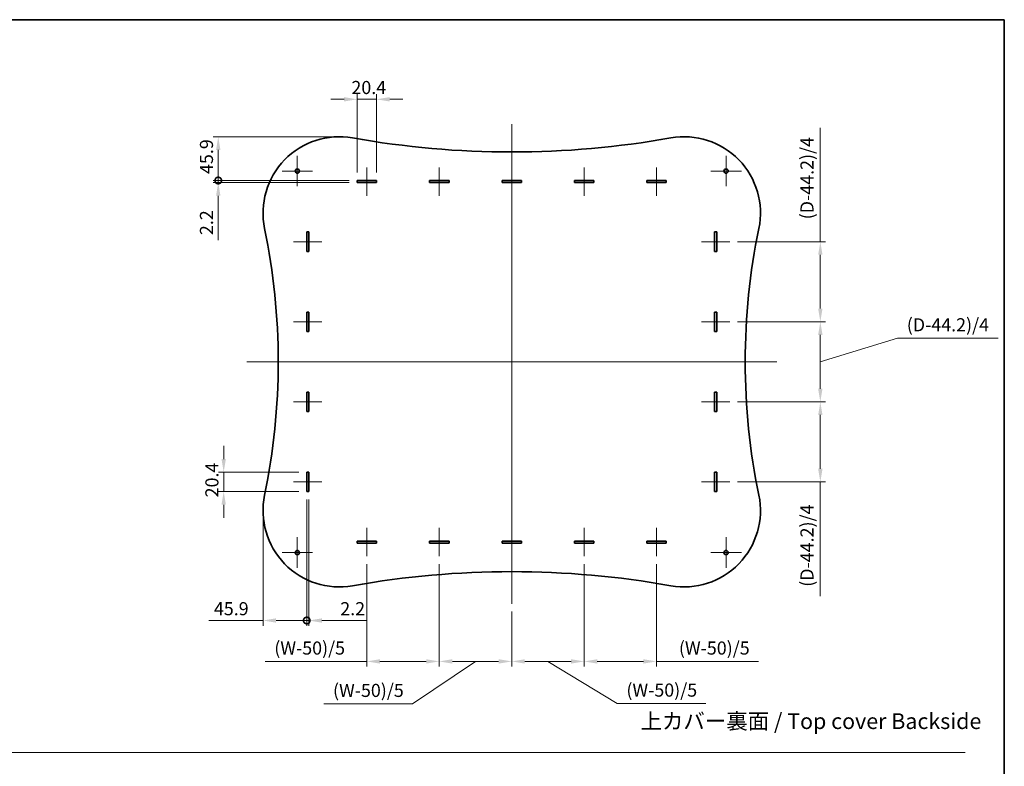
# Model space of a CAD drawing. Units: millimetres. Extents: x 0 to 8642, y 0 to 1826.
# Drawn here: x 4070 to 5103, y 763 to 1546 of the extents above; entities that cross this region are included whole.
import ezdxf

# ---------------------------------------------------------------- set-up
doc = ezdxf.new("R2010")
doc.units = ezdxf.units.MM
doc.layers.get('Defpoints').update_dxf_attribs({"lineweight": 25})
for name, color, linetype, lineweight in [('Border (ISO)', 7, 'Continuous', 35), ('Center Mark (ISO)', 131, 'Continuous', 18), ('Centerline (ISO)', 131, 'Continuous', 18), ('Dimension (ISO)', 7, 'Continuous', 18), ('Dimension (ISO) @ 1', 7, 'Continuous', 18), ('Sketch Geometry (ISO)', 7, 'Continuous', 18), ('Symbol (ISO)', 7, 'Continuous', 18), ('Visible (ISO)', 7, 'Continuous', 35)]:
    doc.layers.add(name, color=color, linetype=linetype, lineweight=lineweight)
doc.styles.add('Note Text (TK)', font='MS PGothic.ttf')
doc.dimstyles.new('Default - Method 1b (TK)', dxfattribs={"dimtxt": 2.5, "dimasz": 2.5, "dimexe": 1, "dimexo": 1.499999999999999, "dimgap": 1, "dimtad": 1, "dimtoh": 1, "dimrnd": 1e-08, "dimdsep": 46, "dimtxsty": 'Note Text (TK)', "dimcen": 0.09, "dimdle": 5, "dimclrd": 100, "dimclre": 100, "dimclrt": 7, "dimadec": 1, "dimazin": 1, "dimtfac": 1, "dimtmove": 0, "dimatfit": 3, "dimfxl": 1, "dimtolj": 1, "dimlwd": -1, "dimlwe": -1, "dimarcsym": 0})

# ---------------------------------------------------------------- blocks, each defined once
blk = doc.blocks.new('図面枠 tk図枠')
at = {"layer": 'Border (ISO)'}
for p, q in [((14.49999999999999, 289), (405.4999999999999, 289)), ((405.4999999999999, 289), (405.4999999999999, 8.000000000000007))]:
    blk.add_line(p, q, dxfattribs=at)
blk = doc.blocks.new('*D31')
at = {"layer": 'Defpoints', "color": 0}
for p in [(4283.833090328384, 1071.091127938877), (4370.987393822192, 1071.091127938877), (4370.987393822192, 1050.691127938877)]:
    blk.add_point(p, dxfattribs=at)
at = {"layer": 'Dimension (ISO)', "color": 100}
for p, q in [((4283.833090328384, 1084.841127938877), (4283.833090328384, 1098.591127938877)), ((4362.737393822191, 1071.091127938877), (4278.333090328383, 1071.091127938877)), ((4283.833090328384, 1050.691127938877), (4283.833090328384, 1071.091127938877)), ((4362.737393822191, 1050.691127938877), (4278.333090328383, 1050.691127938877)), ((4283.833090328384, 1036.941127938877), (4283.833090328384, 1023.191127938877))]:
    blk.add_line(p, q, dxfattribs=at)
for points in [[(4281.541423661717, 1084.841127938877), (4286.124756995051, 1084.841127938877), (4283.833090328384, 1071.091127938877)], [(4281.541423661717, 1036.941127938877), (4286.124756995051, 1036.941127938877), (4283.833090328384, 1050.691127938877)]]:
    blk.add_solid(points, dxfattribs=at)
at = {"layer": 'Dimension (ISO)', "color": 7, "insert": (4271.458090328382, 1044.680190438875), "char_height": 13.75, "attachment_point": 4, "rotation": 90, "style": 'Note Text (TK)'}
blk.add_mtext('\\A1;20.4', dxfattribs=at)
blk = doc.blocks.new('_DotSmall')
at = {"color": 0, "linetype": 'ByBlock', "const_width": 0.5}
blk.add_lwpolyline([(-0.0625, 0, 1), (0.0625, 0, 1)], format="xyb", close=True, dxfattribs=at)
blk = doc.blocks.new('*D32')
at = {"layer": 'Defpoints', "color": 0}
for p in [(4370.987393822189, 1050.691127938876), (4373.187393822189, 1050.691127938876), (4373.187393822189, 915.5842833475906)]:
    blk.add_point(p, dxfattribs=at)
at = {"layer": 'Dimension (ISO)', "color": 100}
for p, q in [((4370.987393822189, 1042.441127938876), (4370.987393822189, 910.0842833475907)), ((4373.187393822189, 1042.441127938876), (4373.187393822189, 910.0842833475907)), ((4370.987393822189, 915.5842833475906), (4357.23739382219, 915.5842833475906)), ((4370.987393822189, 915.5842833475906), (4373.187393822189, 915.5842833475906)), ((4386.937393822189, 915.5842833475906), (4433.718644150481, 915.5842833475906))]:
    blk.add_line(p, q, dxfattribs=at)
blk.add_solid([(4386.937393822189, 917.8759500142572), (4386.937393822189, 913.2926166809239), (4373.187393822189, 915.5842833475906)], dxfattribs=at)
at = {"layer": 'Dimension (ISO)', "color": 100, "xscale": 13.75, "yscale": 13.75, "zscale": 13.75}
blk.add_blockref('_DotSmall', (4370.987393822189, 915.5842833475906), dxfattribs=at)
at = {"layer": 'Dimension (ISO)', "color": 7, "insert": (4406.187394150481, 927.9592833475906), "char_height": 13.75, "attachment_point": 4, "style": 'Note Text (TK)'}
blk.add_mtext('\\A1;2.2', dxfattribs=at)
blk = doc.blocks.new('*D33')
at = {"layer": 'Defpoints', "color": 0}
for p in [(4814.937393822191, 1312.741127938877), (4814.937393822191, 1228.791127938877), (4909.93739382219, 1228.791127938877)]:
    blk.add_point(p, dxfattribs=at)
at = {"layer": 'Dimension (ISO)', "color": 100}
for p, q in [((4909.93739382219, 1312.741127938877), (4909.93739382219, 1432.178629349831)), ((4823.187393822191, 1312.741127938877), (4915.43739382219, 1312.741127938877)), ((4909.93739382219, 1242.541127938877), (4909.93739382219, 1298.991127938877)), ((4823.187393822191, 1228.791127938877), (4915.43739382219, 1228.791127938877))]:
    blk.add_line(p, q, dxfattribs=at)
for points in [[(4907.645727155522, 1298.991127938877), (4912.229060488857, 1298.991127938877), (4909.93739382219, 1312.741127938877)], [(4907.645727155522, 1242.541127938877), (4912.229060488857, 1242.541127938877), (4909.93739382219, 1228.791127938877)]]:
    blk.add_solid(points, dxfattribs=at)
at = {"layer": 'Dimension (ISO)', "color": 7, "insert": (4895.921768822189, 1331.99112934983), "char_height": 13.75, "attachment_point": 4, "rotation": 90, "style": 'Note Text (TK)'}
blk.add_mtext('\\A1; \\fＭＳ Ｐゴシック|b0|i0;(D-44.2)/4', dxfattribs=at)
blk = doc.blocks.new('*D34')
at = {"layer": 'Defpoints', "color": 0}
for p in [(4814.937393822191, 1228.791127938877), (4814.937393822191, 1144.841127938877), (4909.937393822196, 1144.841127938877)]:
    blk.add_point(p, dxfattribs=at)
at = {"layer": 'Dimension (ISO)', "color": 100}
for p, q in [((4823.187393822191, 1228.791127938877), (4915.437393822196, 1228.791127938877)), ((4909.937393822196, 1215.041127938877), (4909.937393822196, 1158.591127938877)), ((4909.937393822196, 1186.816127938877), (4990.937393822189, 1211.602880083087)), ((4990.937393822189, 1211.602880083087), (5096.624893822189, 1211.602880083087)), ((4823.187393822191, 1144.841127938877), (4915.437393822196, 1144.841127938877))]:
    blk.add_line(p, q, dxfattribs=at)
for points in [[(4907.645727155529, 1215.041127938877), (4912.229060488863, 1215.041127938877), (4909.937393822196, 1228.791127938877)], [(4907.645727155529, 1158.591127938877), (4912.229060488863, 1158.591127938877), (4909.937393822196, 1144.841127938877)]]:
    blk.add_solid(points, dxfattribs=at)
at = {"layer": 'Dimension (ISO)', "color": 7, "insert": (4996.437393822189, 1225.618505083085), "char_height": 13.75, "attachment_point": 4, "style": 'Note Text (TK)'}
blk.add_mtext('\\A1; \\fＭＳ Ｐゴシック|b0|i0;(D-44.2)/4', dxfattribs=at)
blk = doc.blocks.new('*D35')
at = {"layer": 'Defpoints', "color": 0}
for p in [(4814.937393822191, 1144.841127938877), (4814.937393822191, 1060.891127938877), (4909.93739382219, 1060.891127938877)]:
    blk.add_point(p, dxfattribs=at)
at = {"layer": 'Dimension (ISO)', "color": 100}
for p, q in [((4823.187393822191, 1144.841127938877), (4915.43739382219, 1144.841127938877)), ((4909.93739382219, 1131.091127938877), (4909.93739382219, 1074.641127938877)), ((4823.187393822191, 1060.891127938877), (4915.43739382219, 1060.891127938877)), ((4909.93739382219, 1060.891127938877), (4909.93739382219, 941.1955785141845))]:
    blk.add_line(p, q, dxfattribs=at)
for points in [[(4907.645727155522, 1131.091127938877), (4912.229060488857, 1131.091127938877), (4909.93739382219, 1144.841127938877)], [(4907.645727155522, 1074.641127938877), (4912.229060488857, 1074.641127938877), (4909.93739382219, 1060.891127938877)]]:
    blk.add_solid(points, dxfattribs=at)
at = {"layer": 'Dimension (ISO)', "color": 7, "insert": (4895.921768822189, 946.6955785141827), "char_height": 13.75, "attachment_point": 4, "rotation": 90, "style": 'Note Text (TK)'}
blk.add_mtext('\\A1; \\fＭＳ Ｐゴシック|b0|i0;(D-44.2)/4', dxfattribs=at)
blk = doc.blocks.new('*D36')
at = {"layer": 'Defpoints', "color": 0}
for p in [(4444.287393822189, 1462.035815274143), (4423.887393822189, 1376.916127938877), (4444.287393822189, 1376.916127938877)]:
    blk.add_point(p, dxfattribs=at)
at = {"layer": 'Dimension (ISO)', "color": 100}
for p, q in [((4423.887393822189, 1385.166127938877), (4423.887393822189, 1467.535815274143)), ((4444.287393822189, 1385.166127938876), (4444.287393822189, 1467.535815274143)), ((4410.137393822189, 1462.035815274143), (4396.387393822189, 1462.035815274143)), ((4423.887393822189, 1462.035815274143), (4444.287393822189, 1462.035815274143)), ((4458.037393822189, 1462.035815274143), (4471.787393822189, 1462.035815274143))]:
    blk.add_line(p, q, dxfattribs=at)
for points in [[(4410.137393822189, 1464.32748194081), (4410.137393822189, 1459.744148607476), (4423.887393822189, 1462.035815274143)], [(4458.037393822189, 1464.32748194081), (4458.037393822189, 1459.744148607476), (4444.287393822189, 1462.035815274143)]]:
    blk.add_solid(points, dxfattribs=at)
at = {"layer": 'Dimension (ISO)', "color": 7, "insert": (4417.876456322189, 1474.410815274143), "char_height": 13.75, "attachment_point": 4, "style": 'Note Text (TK)'}
blk.add_mtext('\\A1;20.4', dxfattribs=at)
blk = doc.blocks.new('*D37')
at = {"layer": 'Defpoints', "color": 0}
for p in [(4278.126505261142, 1376.916127938877), (4423.887393822191, 1376.916127938877), (4423.887393822191, 1374.716127938877)]:
    blk.add_point(p, dxfattribs=at)
at = {"layer": 'Dimension (ISO)', "color": 100}
for p, q in [((4278.126505261142, 1376.916127938877), (4278.126505261142, 1404.416127938877)), ((4415.637393822191, 1376.916127938877), (4272.626505261142, 1376.916127938877)), ((4415.637393822191, 1374.716127938877), (4272.626505261142, 1374.716127938877)), ((4278.126505261142, 1376.916127938877), (4278.126505261142, 1374.716127938877)), ((4278.126505261142, 1360.966127938877), (4278.126505261142, 1314.184877610586))]:
    blk.add_line(p, q, dxfattribs=at)
blk.add_solid([(4275.834838594476, 1360.966127938877), (4280.418171927809, 1360.966127938877), (4278.126505261142, 1374.716127938877)], dxfattribs=at)
at = {"layer": 'Dimension (ISO)', "color": 100, "xscale": 13.75, "yscale": 13.75, "zscale": 13.75, "rotation": 270}
blk.add_blockref('_DotSmall', (4278.126505261142, 1376.916127938877), dxfattribs=at)
at = {"layer": 'Dimension (ISO)', "color": 7, "insert": (4265.751505261142, 1319.684877610585), "char_height": 13.75, "attachment_point": 4, "rotation": 90, "style": 'Note Text (TK)'}
blk.add_mtext('\\A1;2.2', dxfattribs=at)
blk = doc.blocks.new('*D38')
at = {"layer": 'Defpoints', "color": 0}
for p in [(4434.087393822189, 982.9661279388766), (4510.08739382219, 982.9661279388766), (4510.08739382219, 872.687450518849)]:
    blk.add_point(p, dxfattribs=at)
at = {"layer": 'Dimension (ISO)', "color": 100}
for p, q in [((4434.087393822189, 974.7161279388764), (4434.087393822189, 867.187450518849)), ((4510.08739382219, 974.7161279388764), (4510.08739382219, 867.187450518849)), ((4434.087393822189, 872.687450518849), (4327.228017598664, 872.687450518849)), ((4496.33739382219, 872.687450518849), (4447.837393822189, 872.687450518849))]:
    blk.add_line(p, q, dxfattribs=at)
for points in [[(4447.837393822189, 874.9791171855155), (4447.837393822189, 870.3957838521823), (4434.087393822189, 872.687450518849)], [(4496.33739382219, 874.9791171855155), (4496.33739382219, 870.3957838521823), (4510.08739382219, 872.687450518849)]]:
    blk.add_solid(points, dxfattribs=at)
at = {"layer": 'Dimension (ISO)', "color": 7, "insert": (4332.728017598664, 886.7030755188491), "char_height": 13.75, "attachment_point": 4, "style": 'Note Text (TK)'}
blk.add_mtext('\\A1; \\fＭＳ Ｐゴシック|b0|i0;(W-50)/5', dxfattribs=at)
blk = doc.blocks.new('*D39')
at = {"layer": 'Defpoints', "color": 0}
for p in [(4662.087393822189, 982.9661279388766), (4738.08739382219, 982.9661279388766), (4738.08739382219, 872.687450518849)]:
    blk.add_point(p, dxfattribs=at)
at = {"layer": 'Dimension (ISO)', "color": 100}
for p, q in [((4662.087393822189, 974.7161279388764), (4662.087393822189, 867.187450518849)), ((4738.08739382219, 974.7161279388764), (4738.08739382219, 867.187450518849)), ((4675.837393822189, 872.687450518849), (4724.337393822189, 872.687450518849)), ((4738.08739382219, 872.687450518849), (4844.946770045715, 872.687450518849))]:
    blk.add_line(p, q, dxfattribs=at)
for points in [[(4675.837393822189, 874.9791171855155), (4675.837393822189, 870.3957838521823), (4662.087393822189, 872.687450518849)], [(4724.337393822189, 874.9791171855155), (4724.337393822189, 870.3957838521823), (4738.08739382219, 872.687450518849)]]:
    blk.add_solid(points, dxfattribs=at)
at = {"layer": 'Dimension (ISO)', "color": 7, "insert": (4757.337395045714, 886.7030755188491), "char_height": 13.75, "attachment_point": 4, "style": 'Note Text (TK)'}
blk.add_mtext('\\A1; \\fＭＳ Ｐゴシック|b0|i0;(W-50)/5', dxfattribs=at)
blk = doc.blocks.new('*D40')
at = {"layer": 'Defpoints', "color": 0}
for p in [(4370.987393822189, 1050.691127938876), (4325.087927197677, 1031.108257693531), (4370.987393822189, 915.5842833475906)]:
    blk.add_point(p, dxfattribs=at)
at = {"layer": 'Dimension (ISO)', "color": 100}
for p, q in [((4370.987393822189, 1042.441127938876), (4370.987393822189, 910.0842833475907)), ((4325.087927197677, 1022.858257693531), (4325.087927197677, 910.0842833475907)), ((4325.087927197677, 915.5842833475906), (4268.072301716882, 915.5842833475906)), ((4370.987393822189, 915.5842833475906), (4338.837927197677, 915.5842833475906))]:
    blk.add_line(p, q, dxfattribs=at)
blk.add_solid([(4338.837927197677, 917.8759500142572), (4338.837927197677, 913.2926166809239), (4325.087927197677, 915.5842833475906)], dxfattribs=at)
at = {"layer": 'Dimension (ISO)', "color": 100, "xscale": 13.75, "yscale": 13.75, "zscale": 13.75}
blk.add_blockref('_DotSmall', (4370.987393822189, 915.5842833475906), dxfattribs=at)
at = {"layer": 'Dimension (ISO)', "color": 7, "insert": (4273.572301716882, 927.9592833475906), "char_height": 13.75, "attachment_point": 4, "style": 'Note Text (TK)'}
blk.add_mtext('\\A1;45.9', dxfattribs=at)
blk = doc.blocks.new('*D45')
at = {"layer": 'Defpoints', "color": 0}
for p in [(4405.087393822191, 1422.816127938877), (4278.126505261142, 1376.916127938877), (4423.887393822191, 1376.916127938877)]:
    blk.add_point(p, dxfattribs=at)
at = {"layer": 'Dimension (ISO)', "color": 100}
for p, q in [((4396.837393822191, 1422.816127938877), (4272.626505261142, 1422.816127938877)), ((4278.126505261142, 1409.066127938877), (4278.126505261142, 1376.916127938877)), ((4415.637393822191, 1376.916127938877), (4272.626505261142, 1376.916127938877))]:
    blk.add_line(p, q, dxfattribs=at)
blk.add_solid([(4275.834838594476, 1409.066127938877), (4280.418171927809, 1409.066127938877), (4278.126505261142, 1422.816127938877)], dxfattribs=at)
at = {"layer": 'Dimension (ISO)', "color": 100, "xscale": 13.75, "yscale": 13.75, "zscale": 13.75, "rotation": 270}
blk.add_blockref('_DotSmall', (4278.126505261142, 1376.916127938877), dxfattribs=at)
at = {"layer": 'Dimension (ISO)', "color": 7, "insert": (4265.751505261142, 1383.733315438877), "char_height": 13.75, "attachment_point": 4, "rotation": 90, "style": 'Note Text (TK)'}
blk.add_mtext('\\A1;45.9', dxfattribs=at)
blk = doc.blocks.new('*D46')
at = {"layer": 'Defpoints', "color": 0}
for p in [(4510.08739382219, 982.9661279388766), (4586.087393822189, 933.1033638602104), (4586.087393822189, 872.687450518849)]:
    blk.add_point(p, dxfattribs=at)
at = {"layer": 'Dimension (ISO)', "color": 100}
for p, q in [((4510.08739382219, 974.7161279388764), (4510.08739382219, 867.187450518849)), ((4586.087393822189, 924.8533638602104), (4586.087393822189, 867.187450518849)), ((4548.08739382219, 872.687450518849), (4481.957369792173, 828.2854645690228)), ((4523.83739382219, 872.687450518849), (4572.33739382219, 872.687450518849)), ((4481.957369792173, 828.2854645690228), (4388.847994792173, 828.2854645690228))]:
    blk.add_line(p, q, dxfattribs=at)
for points in [[(4523.83739382219, 874.9791171855155), (4523.83739382219, 870.3957838521823), (4510.08739382219, 872.687450518849)], [(4572.33739382219, 874.9791171855155), (4572.33739382219, 870.3957838521823), (4586.087393822189, 872.687450518849)]]:
    blk.add_solid(points, dxfattribs=at)
at = {"layer": 'Dimension (ISO)', "color": 7, "insert": (4394.347994792172, 842.3010895690229), "char_height": 13.75, "attachment_point": 4, "style": 'Note Text (TK)'}
blk.add_mtext('\\A1; \\fＭＳ Ｐゴシック|b0|i0;(W-50)/5', dxfattribs=at)
blk = doc.blocks.new('*D47')
at = {"layer": 'Defpoints', "color": 0}
for p in [(4662.087393822189, 982.9661279388766), (4586.087393822189, 933.1033638602104), (4662.087393822189, 872.687450518849)]:
    blk.add_point(p, dxfattribs=at)
at = {"layer": 'Dimension (ISO)', "color": 100}
for p, q in [((4662.087393822189, 974.7161279388764), (4662.087393822189, 867.187450518849)), ((4586.087393822189, 924.8533638602104), (4586.087393822189, 867.187450518849)), ((4599.837393822189, 872.687450518849), (4648.337393822189, 872.687450518849)), ((4624.087393822189, 872.687450518849), (4696.730184461498, 828.6033638602104)), ((4696.730184461498, 828.6033638602104), (4789.839559461497, 828.6033638602104))]:
    blk.add_line(p, q, dxfattribs=at)
for points in [[(4599.837393822189, 874.9791171855155), (4599.837393822189, 870.3957838521823), (4586.087393822189, 872.687450518849)], [(4648.337393822189, 874.9791171855155), (4648.337393822189, 870.3957838521823), (4662.087393822189, 872.687450518849)]]:
    blk.add_solid(points, dxfattribs=at)
at = {"layer": 'Dimension (ISO)', "color": 7, "insert": (4702.230184461497, 842.6189888602104), "char_height": 13.75, "attachment_point": 4, "style": 'Note Text (TK)'}
blk.add_mtext('\\A1; \\fＭＳ Ｐゴシック|b0|i0;(W-50)/5', dxfattribs=at)

msp = doc.modelspace()

# ---------------------------------------------------------------- linework, layer by layer
at = {"layer": 'Center Mark (ISO)', "linetype": 'Continuous'}
for p, q in [((4361.087393822189, 1402.816127938876), (4361.087393822189, 1370.816127938877)), ((4811.087393822189, 1402.816127938876), (4811.087393822189, 1370.816127938877)), ((4377.087393822189, 1386.816127938877), (4345.087393822189, 1386.816127938877)), ((4827.087393822189, 1386.816127938877), (4795.087393822189, 1386.816127938877)), ((4361.087393822189, 1002.816127938876), (4361.087393822189, 970.8161279388765)), ((4811.087393822189, 1002.816127938876), (4811.087393822189, 970.8161279388765)), ((4377.087393822189, 986.8161279388765), (4345.087393822189, 986.8161279388765)), ((4827.087393822189, 986.8161279388765), (4795.087393822189, 986.8161279388765))]:
    msp.add_line(p, q, dxfattribs=at)
at = {"layer": 'Centerline (ISO)', "linetype": 'Continuous'}
for p, q in [((4586.087393822189, 933.1033638602104), (4586.087393822189, 1436.073000830357)), ((4434.087393822189, 1390.666127938876), (4434.087393822189, 1360.966127938876)), ((4510.087393822189, 1390.666127938876), (4510.087393822189, 1360.966127938876)), ((4662.087393822189, 1390.666127938876), (4662.087393822189, 1360.966127938876)), ((4738.08739382219, 1390.666127938876), (4738.08739382219, 1360.966127938876)), ((4357.23739382219, 1312.741127938876), (4386.937393822189, 1312.741127938876)), ((4785.23739382219, 1312.741127938876), (4814.93739382219, 1312.741127938876)), ((4357.23739382219, 1228.791127938876), (4386.937393822189, 1228.791127938876)), ((4785.23739382219, 1228.791127938876), (4814.93739382219, 1228.791127938876)), ((4308.050306872789, 1186.816127938876), (4864.181551610469, 1186.816127938876)), ((4357.23739382219, 1144.841127938876), (4386.937393822189, 1144.841127938876)), ((4785.23739382219, 1144.841127938876), (4814.93739382219, 1144.841127938876)), ((4357.23739382219, 1060.891127938876), (4386.937393822189, 1060.891127938876)), ((4785.23739382219, 1060.891127938876), (4814.93739382219, 1060.891127938876)), ((4434.087393822189, 982.9661279388766), (4434.087393822189, 1012.666127938876)), ((4510.08739382219, 982.9661279388766), (4510.087393822188, 1012.666127938876)), ((4662.087393822189, 982.9661279388766), (4662.087393822189, 1012.666127938876)), ((4738.08739382219, 982.9661279388766), (4738.08739382219, 1012.666127938876))]:
    msp.add_line(p, q, dxfattribs=at)
at = {"layer": 'Sketch Geometry (ISO)', "color": 4, "linetype": 'Continuous'}
msp.add_line((2986.439800051136, 777.3068089568212), (5061.778310438732, 777.3068089568212), dxfattribs=at)
at = {"layer": 'Visible (ISO)'}
for p, q in [((4423.887393822189, 1374.716127938876), (4423.887393822189, 1376.916127938877)), ((4423.887393822189, 1376.916127938877), (4444.287393822189, 1376.916127938877)), ((4444.287393822189, 1374.716127938876), (4423.887393822189, 1374.716127938876)), ((4444.287393822189, 1376.916127938877), (4444.287393822189, 1374.716127938876)), ((4499.88739382219, 1374.716127938876), (4499.88739382219, 1376.916127938877)), ((4499.88739382219, 1376.916127938877), (4520.287393822189, 1376.916127938877)), ((4520.287393822189, 1374.716127938876), (4499.88739382219, 1374.716127938876)), ((4520.287393822189, 1376.916127938877), (4520.287393822189, 1374.716127938876)), ((4575.887393822189, 1374.716127938876), (4575.887393822189, 1376.916127938877)), ((4575.887393822189, 1376.916127938877), (4596.287393822189, 1376.916127938877)), ((4596.287393822189, 1374.716127938876), (4575.887393822189, 1374.716127938876)), ((4596.287393822189, 1376.916127938877), (4596.287393822189, 1374.716127938876)), ((4651.887393822189, 1374.716127938876), (4651.887393822189, 1376.916127938877)), ((4651.887393822189, 1376.916127938877), (4672.287393822189, 1376.916127938877)), ((4672.287393822189, 1374.716127938876), (4651.887393822189, 1374.716127938876)), ((4672.287393822189, 1376.916127938877), (4672.287393822189, 1374.716127938876)), ((4727.887393822189, 1374.716127938876), (4727.887393822189, 1376.916127938877)), ((4727.887393822189, 1376.916127938877), (4748.287393822189, 1376.916127938877)), ((4748.287393822189, 1374.716127938876), (4727.887393822189, 1374.716127938876)), ((4748.287393822189, 1376.916127938877), (4748.287393822189, 1374.716127938876)), ((4370.987393822189, 1302.541127938876), (4370.987393822189, 1322.941127938876)), ((4370.987393822189, 1322.941127938876), (4373.187393822189, 1322.941127938876)), ((4373.187393822189, 1322.941127938876), (4373.187393822189, 1302.541127938876)), ((4798.98739382219, 1302.541127938876), (4798.98739382219, 1322.941127938876)), ((4798.98739382219, 1322.941127938876), (4801.187393822189, 1322.941127938876)), ((4801.187393822189, 1322.941127938876), (4801.187393822189, 1302.541127938876)), ((4373.187393822189, 1302.541127938876), (4370.987393822189, 1302.541127938876)), ((4801.187393822189, 1302.541127938876), (4798.98739382219, 1302.541127938876)), ((4370.987393822189, 1218.591127938876), (4370.987393822189, 1238.991127938877)), ((4370.987393822189, 1238.991127938877), (4373.187393822189, 1238.991127938877)), ((4373.187393822189, 1238.991127938877), (4373.187393822189, 1218.591127938876)), ((4798.98739382219, 1218.591127938876), (4798.98739382219, 1238.991127938877)), ((4798.98739382219, 1238.991127938877), (4801.187393822189, 1238.991127938877)), ((4801.187393822189, 1238.991127938877), (4801.187393822189, 1218.591127938876)), ((4373.187393822189, 1218.591127938876), (4370.987393822189, 1218.591127938876)), ((4801.187393822189, 1218.591127938876), (4798.98739382219, 1218.591127938876)), ((4370.987393822189, 1134.641127938876), (4370.987393822189, 1155.041127938877)), ((4370.987393822189, 1155.041127938877), (4373.187393822189, 1155.041127938877)), ((4373.187393822189, 1155.041127938877), (4373.187393822189, 1134.641127938876)), ((4798.98739382219, 1134.641127938876), (4798.98739382219, 1155.041127938877)), ((4798.98739382219, 1155.041127938877), (4801.187393822189, 1155.041127938877)), ((4801.187393822189, 1155.041127938877), (4801.187393822189, 1134.641127938876)), ((4373.187393822189, 1134.641127938876), (4370.987393822189, 1134.641127938876)), ((4801.187393822189, 1134.641127938876), (4798.98739382219, 1134.641127938876)), ((4370.987393822189, 1050.691127938876), (4370.987393822189, 1071.091127938877)), ((4370.987393822189, 1071.091127938877), (4373.187393822189, 1071.091127938877)), ((4373.187393822189, 1071.091127938877), (4373.187393822189, 1050.691127938876)), ((4798.98739382219, 1050.691127938876), (4798.98739382219, 1071.091127938876)), ((4798.98739382219, 1071.091127938876), (4801.187393822189, 1071.091127938876)), ((4801.187393822189, 1071.091127938876), (4801.187393822189, 1050.691127938876)), ((4373.187393822189, 1050.691127938876), (4370.987393822189, 1050.691127938876)), ((4801.187393822189, 1050.691127938876), (4798.98739382219, 1050.691127938876)), ((4423.887393822189, 996.7161279388768), (4423.887393822189, 998.9161279388765)), ((4423.887393822189, 998.9161279388765), (4444.287393822189, 998.9161279388765)), ((4444.287393822189, 996.7161279388765), (4423.887393822189, 996.7161279388768)), ((4444.287393822189, 998.9161279388765), (4444.287393822189, 996.7161279388765)), ((4499.88739382219, 996.7161279388765), (4499.88739382219, 998.9161279388765)), ((4499.88739382219, 998.9161279388765), (4520.287393822189, 998.9161279388765)), ((4520.287393822189, 996.7161279388765), (4499.88739382219, 996.7161279388765)), ((4520.287393822189, 998.9161279388765), (4520.287393822189, 996.7161279388765)), ((4575.887393822189, 998.9161279388765), (4596.287393822189, 998.9161279388765)), ((4575.887393822189, 996.7161279388765), (4575.887393822189, 998.9161279388765)), ((4596.287393822189, 996.7161279388765), (4575.887393822189, 996.7161279388765)), ((4596.287393822189, 998.9161279388765), (4596.287393822189, 996.7161279388765)), ((4651.887393822189, 996.7161279388765), (4651.887393822189, 998.9161279388765)), ((4651.887393822189, 998.9161279388765), (4672.287393822189, 998.9161279388765)), ((4672.287393822189, 996.7161279388765), (4651.887393822189, 996.7161279388765)), ((4672.287393822189, 998.9161279388765), (4672.287393822189, 996.7161279388765)), ((4727.887393822189, 996.7161279388765), (4727.887393822189, 998.9161279388765)), ((4727.887393822189, 998.9161279388765), (4748.287393822189, 998.9161279388765)), ((4748.287393822189, 996.7161279388765), (4727.887393822189, 996.7161279388765)), ((4748.287393822189, 998.9161279388765), (4748.287393822189, 996.7161279388765))]:
    msp.add_line(p, q, dxfattribs=at)
for centre in [(4361.087393822189, 1386.816127938877), (4811.087393822189, 1386.816127938877), (4361.087393822189, 986.8161279388765), (4811.087393822189, 986.8161279388765)]:
    msp.add_circle(centre, 2.25, dxfattribs=at)
for centre, radius, start, end in [((4405.087393822189, 1342.816127938876), 80.00000000000001, 79.89662131248247, 191.712027170856), ((4586.08739382219, 2358.597377938886), 951.7812500000092, 259.8966213124825, 280.1033786875176), ((4767.08739382219, 1342.816127938876), 79.99999999999997, 348.287972829144, 100.1033786875175), ((3652.587393822188, 1186.816127938876), 688.5000000000018, 348.287972829144, 11.71202717085609), ((5519.587393822192, 1186.816127938876), 688.5000000000018, 168.2879728291439, 191.7120271708558), ((4405.087393822189, 1030.816127938877), 79.99999999999997, 168.2879728291439, 280.1033786875176), ((4767.08739382219, 1030.816127938877), 80.00000000000001, 259.8966213124825, 11.71202717085609), ((4586.087393822189, 15.03487793886712), 951.7812500000092, 79.89662131248247, 100.1033786875175)]:
    msp.add_arc(centre, radius, start, end, dxfattribs=at)

# ---------------------------------------------------------------- block references
at = {"xscale": 5.5, "yscale": 5.5, "zscale": 5.5}
msp.add_blockref('図面枠 tk図枠', (2872.75, -44.00000000000007), dxfattribs=at)

# ---------------------------------------------------------------- texts
at = {"layer": 'Symbol (ISO)', "color": 7, "insert": (4721.190928264813, 810.0618932040525), "char_height": 16.50000065565109, "width": 374.7719478607178, "attachment_point": 4, "line_spacing_factor": 1.5, "style": 'Note Text (TK)'}
msp.add_mtext('\\fＭＳ Ｐゴシック|b0|i0;\\H16.5000;上カバー裏面 / Top cover Backside', dxfattribs=at)

# ---------------------------------------------------------------- dimensions: what is measured, and where the dimension line sits
at = {"layer": 'Dimension (ISO) @ 1', "color": 100}
for base, p1, p2, angle, override, picture, middle in [((4444.287393822189, 1462.035815274143), (4423.887393822189, 1376.916127938877), (4444.287393822189, 1376.916127938877), 180, {"dimscale": 1, "dimtxt": 13.75, "dimasz": 13.75, "dimexe": 5.5, "dimexo": 8.249999999999998, "dimgap": 5.5, "dimtoh": 0, "dimdec": 2, "dimcen": 0.4950000000000001, "dimtol": 0, "dimlim": 0, "dimtp": 0, "dimtm": 0, "dimtdec": 2, "dimtix": 0, "dimtofl": 1, "dimtmove": 0, "dimatfit": 1}, '*D36', (4434.087393822189, 1462.035815274143)), ((4278.126505261142, 1376.916127938877), (4405.087393822189, 1422.816127938876), (4423.887393822189, 1376.916127938877), 90, {"dimscale": 1, "dimtxt": 13.75, "dimasz": 13.75, "dimexe": 5.5, "dimexo": 8.249999999999998, "dimgap": 5.5, "dimtoh": 0, "dimdec": 2, "dimblk2": 'DotSmall', "dimsah": 1, "dimcen": 0.4950000000000001, "dimdle": 0, "dimtol": 0, "dimlim": 0, "dimtp": 0, "dimtm": 0, "dimtdec": 2, "dimtix": 0, "dimtofl": 0, "dimtmove": 0, "dimatfit": 1}, '*D45', (4278.126505261141, 1399.866127938877)), ((4278.126505261142, 1376.916127938877), (4423.887393822189, 1374.716127938876), (4423.887393822189, 1376.916127938877), 90, {"dimscale": 1, "dimtxt": 13.75, "dimasz": 13.75, "dimexe": 5.5, "dimexo": 8.249999999999998, "dimgap": 5.5, "dimtoh": 0, "dimdec": 2, "dimblk2": 'DotSmall', "dimsah": 1, "dimcen": 0.4950000000000001, "dimdle": 0, "dimtol": 0, "dimlim": 0, "dimtp": 0, "dimtm": 0, "dimtdec": 2, "dimtix": 0, "dimtofl": 1, "dimtmove": 0, "dimatfit": 1}, '*D37', (4278.126505261141, 1330.700502610585)), ((4283.833090328384, 1071.091127938877), (4370.987393822189, 1050.691127938876), (4370.987393822189, 1071.091127938877), 90, {"dimscale": 1, "dimtxt": 13.75, "dimasz": 13.75, "dimexe": 5.5, "dimexo": 8.249999999999998, "dimgap": 5.5, "dimtoh": 0, "dimdec": 2, "dimcen": 0.4950000000000001, "dimtol": 0, "dimlim": 0, "dimtp": 0, "dimtm": 0, "dimtdec": 2, "dimtix": 0, "dimtofl": 1, "dimtmove": 0, "dimatfit": 1}, '*D31', (4283.833090328383, 1060.891127938875)), ((4370.987393822189, 915.5842833475906), (4325.087927197677, 1031.108257693531), (4370.987393822189, 1050.691127938876), 180, {"dimscale": 1, "dimtxt": 13.75, "dimasz": 13.75, "dimexe": 5.5, "dimexo": 8.249999999999998, "dimgap": 5.5, "dimtoh": 0, "dimdec": 2, "dimblk2": 'DotSmall', "dimsah": 1, "dimcen": 0.4950000000000001, "dimdle": 0, "dimtol": 0, "dimlim": 0, "dimtp": 0, "dimtm": 0, "dimtdec": 2, "dimtix": 0, "dimtofl": 0, "dimtmove": 0, "dimatfit": 2}, '*D40', (4289.705114216881, 915.5842833475906)), ((4373.187393822189, 915.5842833475906), (4370.987393822189, 1050.691127938876), (4373.187393822189, 1050.691127938876), 180, {"dimscale": 1, "dimtxt": 13.75, "dimasz": 13.75, "dimexe": 5.5, "dimexo": 8.249999999999998, "dimgap": 5.5, "dimtoh": 0, "dimdec": 2, "dimblk1": 'DotSmall', "dimsah": 1, "dimcen": 0.4950000000000001, "dimdle": 0, "dimtol": 0, "dimlim": 0, "dimtp": 0, "dimtm": 0, "dimtdec": 2, "dimtix": 0, "dimtofl": 1, "dimtmove": 0, "dimatfit": 1}, '*D32', (4417.20301915048, 915.5842833475906))]:
    dim = msp.add_linear_dim(base=base, p1=p1, p2=p2, angle=angle, dimstyle='Default - Method 1b (TK)', override=override, dxfattribs=at)
    dim.commit()
    dim.dimension.update_dxf_attribs({"geometry": picture, "text_midpoint": middle, "dimtype": 128})
for base, p1, p2, angle, text, override, picture, middle in [((4909.93739382219, 1228.791127938877), (4814.93739382219, 1312.741127938876), (4814.93739382219, 1228.791127938876), 90, ' \\fＭＳ Ｐゴシック|b0|i0;(D-44.2)/4', {"dimscale": 1, "dimtxt": 13.75, "dimasz": 13.75, "dimexe": 5.5, "dimexo": 8.249999999999998, "dimgap": 5.5, "dimtoh": 0, "dimdec": 2, "dimcen": 0.4950000000000001, "dimtol": 0, "dimlim": 0, "dimtp": 0, "dimtm": 0, "dimtdec": 2, "dimtix": 0, "dimtofl": 0, "dimtmove": 0, "dimatfit": 2}, '*D33', (4909.937393822189, 1379.334879349829)), ((4909.937393822196, 1144.841127938877), (4814.93739382219, 1228.791127938876), (4814.93739382219, 1144.841127938876), 90, ' \\fＭＳ Ｐゴシック|b0|i0;(D-44.2)/4', {"dimscale": 1, "dimtxt": 13.75, "dimasz": 13.75, "dimexe": 5.5, "dimexo": 8.249999999999998, "dimgap": 5.5, "dimtih": 1, "dimtoh": 1, "dimdec": 2, "dimcen": 0.4950000000000001, "dimtol": 0, "dimlim": 0, "dimtp": 0, "dimtm": 0, "dimtdec": 2, "dimtix": 0, "dimtofl": 0, "dimtmove": 1, "dimatfit": 2}, '*D34', (4996.437393822189, 1211.602880083085)), ((4909.93739382219, 1060.891127938877), (4814.93739382219, 1144.841127938876), (4814.93739382219, 1060.891127938876), 90, ' \\fＭＳ Ｐゴシック|b0|i0;(D-44.2)/4', {"dimscale": 1, "dimtxt": 13.75, "dimasz": 13.75, "dimexe": 5.5, "dimexo": 8.249999999999998, "dimgap": 5.5, "dimtoh": 0, "dimdec": 2, "dimcen": 0.4950000000000001, "dimtol": 0, "dimlim": 0, "dimtp": 0, "dimtm": 0, "dimtdec": 2, "dimtix": 0, "dimtofl": 0, "dimtmove": 0, "dimatfit": 2}, '*D35', (4909.937393822189, 994.0393285141826)), ((4510.08739382219, 872.687450518849), (4434.087393822189, 982.9661279388766), (4510.08739382219, 982.9661279388766), 180, ' \\fＭＳ Ｐゴシック|b0|i0;(W-50)/5', {"dimscale": 1, "dimtxt": 13.75, "dimasz": 13.75, "dimexe": 5.5, "dimexo": 8.249999999999998, "dimgap": 5.5, "dimtoh": 0, "dimdec": 2, "dimcen": 0.4950000000000001, "dimtol": 0, "dimlim": 0, "dimtp": 0, "dimtm": 0, "dimtdec": 2, "dimtix": 0, "dimtofl": 0, "dimtmove": 0, "dimatfit": 2}, '*D38', (4373.782705098665, 872.687450518849)), ((4586.087393822189, 872.687450518849), (4510.08739382219, 982.9661279388766), (4586.087393822189, 933.1033638602104), 180, ' \\fＭＳ Ｐゴシック|b0|i0;(W-50)/5', {"dimscale": 1, "dimtxt": 13.75, "dimasz": 13.75, "dimexe": 5.5, "dimexo": 8.249999999999998, "dimgap": 5.5, "dimtoh": 0, "dimdec": 2, "dimcen": 0.4950000000000001, "dimtol": 0, "dimlim": 0, "dimtp": 0, "dimtm": 0, "dimtdec": 2, "dimtix": 0, "dimtofl": 0, "dimtmove": 1, "dimatfit": 2}, '*D46', (4476.457369792173, 828.2854645690228)), ((4662.087393822189, 872.687450518849), (4586.087393822189, 933.1033638602104), (4662.087393822189, 982.9661279388766), 180, ' \\fＭＳ Ｐゴシック|b0|i0;(W-50)/5', {"dimscale": 1, "dimtxt": 13.75, "dimasz": 13.75, "dimexe": 5.5, "dimexo": 8.249999999999998, "dimgap": 5.5, "dimtoh": 0, "dimdec": 2, "dimcen": 0.4950000000000001, "dimtol": 0, "dimlim": 0, "dimtp": 0, "dimtm": 0, "dimtdec": 2, "dimtix": 0, "dimtofl": 0, "dimtmove": 1, "dimatfit": 2}, '*D47', (4702.230184461497, 828.6033638602104)), ((4738.08739382219, 872.687450518849), (4662.087393822189, 982.9661279388766), (4738.08739382219, 982.9661279388766), 180, ' \\fＭＳ Ｐゴシック|b0|i0;(W-50)/5', {"dimscale": 1, "dimtxt": 13.75, "dimasz": 13.75, "dimexe": 5.5, "dimexo": 8.249999999999998, "dimgap": 5.5, "dimtoh": 0, "dimdec": 2, "dimcen": 0.4950000000000001, "dimtol": 0, "dimlim": 0, "dimtp": 0, "dimtm": 0, "dimtdec": 2, "dimtix": 0, "dimtofl": 0, "dimtmove": 0, "dimatfit": 2}, '*D39', (4798.392082545714, 872.687450518849))]:
    dim = msp.add_linear_dim(base=base, p1=p1, p2=p2, angle=angle, text=text, dimstyle='Default - Method 1b (TK)', override=override, dxfattribs=at)
    dim.commit()
    dim.dimension.update_dxf_attribs({"geometry": picture, "text_midpoint": middle, "dimtype": 128})

doc.saveas('drawing.dxf')
